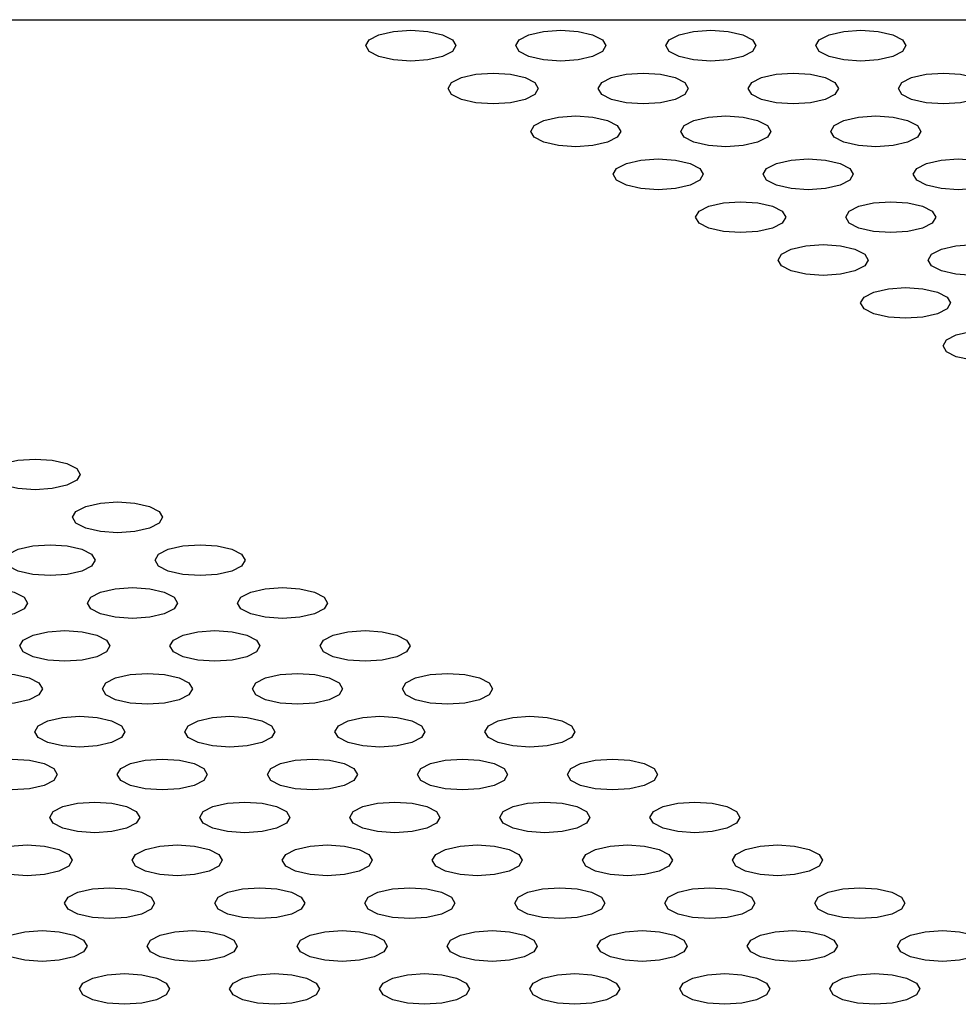
# Model space of a CAD drawing. Units: millimetres. Extents: x 5069 to 16033, y 7568 to 16403.
# Drawn here: x 9050 to 9082, y 12146 to 12179 of the extents above; entities that cross this region are included whole.
import ezdxf

# ---------------------------------------------------------------- set-up
doc = ezdxf.new("R2010")
doc.units = ezdxf.units.MM
doc.header["$LTSCALE"] = 100

msp = doc.modelspace()

# ---------------------------------------------------------------- linework, layer by layer
at = {"color": 7, "linetype": 'Continuous', "lineweight": 25}
msp.add_line((8998.648, 12179.046), (9158.649, 12179.046), dxfattribs=at)
at = {"color": 7, "linetype": 'Continuous', "lineweight": 25, "flags": 128}
for points in [[(9063.315, 12178.694), (9063.889, 12178.655), (9064.376, 12178.544), (9064.701, 12178.377), (9064.815, 12178.181), (9064.701, 12177.985), (9064.376, 12177.818), (9063.889, 12177.707), (9063.315, 12177.668), (9062.741, 12177.707), (9062.254, 12177.818), (9061.929, 12177.985), (9061.815, 12178.181), (9061.929, 12178.377), (9062.254, 12178.544), (9062.741, 12178.655), (9063.315, 12178.694)], [(9068.315, 12178.694), (9068.889, 12178.655), (9069.376, 12178.544), (9069.701, 12178.377), (9069.815, 12178.181), (9069.701, 12177.985), (9069.376, 12177.818), (9068.889, 12177.707), (9068.315, 12177.668), (9067.741, 12177.707), (9067.254, 12177.818), (9066.929, 12177.985), (9066.815, 12178.181), (9066.929, 12178.377), (9067.254, 12178.544), (9067.741, 12178.655), (9068.315, 12178.694)], [(9073.315, 12178.694), (9073.889, 12178.655), (9074.376, 12178.544), (9074.701, 12178.377), (9074.815, 12178.181), (9074.701, 12177.985), (9074.376, 12177.818), (9073.889, 12177.707), (9073.315, 12177.668), (9072.741, 12177.707), (9072.254, 12177.818), (9071.929, 12177.985), (9071.815, 12178.181), (9071.929, 12178.377), (9072.254, 12178.544), (9072.741, 12178.655), (9073.315, 12178.694)], [(9078.315, 12178.694), (9078.889, 12178.655), (9079.376, 12178.544), (9079.701, 12178.377), (9079.815, 12178.181), (9079.701, 12177.985), (9079.376, 12177.818), (9078.889, 12177.707), (9078.315, 12177.668), (9077.741, 12177.707), (9077.254, 12177.818), (9076.929, 12177.985), (9076.815, 12178.181), (9076.929, 12178.377), (9077.254, 12178.544), (9077.741, 12178.655), (9078.315, 12178.694)], [(9066.063, 12177.265), (9066.638, 12177.226), (9067.124, 12177.115), (9067.449, 12176.949), (9067.563, 12176.752), (9067.449, 12176.556), (9067.124, 12176.39), (9066.638, 12176.278), (9066.063, 12176.239), (9065.489, 12176.278), (9065.003, 12176.39), (9064.678, 12176.556), (9064.563, 12176.752), (9064.678, 12176.949), (9065.003, 12177.115), (9065.489, 12177.226), (9066.063, 12177.265)], [(9071.063, 12177.265), (9071.638, 12177.226), (9072.124, 12177.115), (9072.449, 12176.949), (9072.563, 12176.752), (9072.449, 12176.556), (9072.124, 12176.39), (9071.638, 12176.278), (9071.063, 12176.239), (9070.489, 12176.278), (9070.003, 12176.39), (9069.678, 12176.556), (9069.563, 12176.752), (9069.678, 12176.949), (9070.003, 12177.115), (9070.489, 12177.226), (9071.063, 12177.265)], [(9076.063, 12177.265), (9076.638, 12177.226), (9077.124, 12177.115), (9077.449, 12176.949), (9077.563, 12176.752), (9077.449, 12176.556), (9077.124, 12176.39), (9076.638, 12176.278), (9076.063, 12176.239), (9075.489, 12176.278), (9075.003, 12176.39), (9074.678, 12176.556), (9074.563, 12176.752), (9074.678, 12176.949), (9075.003, 12177.115), (9075.489, 12177.226), (9076.063, 12177.265)], [(9081.063, 12177.265), (9081.638, 12177.226), (9082.124, 12177.115), (9082.449, 12176.949), (9082.563, 12176.752), (9082.449, 12176.556), (9082.124, 12176.39), (9081.638, 12176.278), (9081.063, 12176.239), (9080.489, 12176.278), (9080.003, 12176.39), (9079.678, 12176.556), (9079.563, 12176.752), (9079.678, 12176.949), (9080.003, 12177.115), (9080.489, 12177.226), (9081.063, 12177.265)], [(9068.812, 12175.837), (9069.386, 12175.798), (9069.872, 12175.687), (9070.198, 12175.52), (9070.312, 12175.324), (9070.198, 12175.127), (9069.872, 12174.961), (9069.386, 12174.85), (9068.812, 12174.811), (9068.238, 12174.85), (9067.751, 12174.961), (9067.426, 12175.127), (9067.312, 12175.324), (9067.426, 12175.52), (9067.751, 12175.687), (9068.238, 12175.798), (9068.812, 12175.837)], [(9073.812, 12175.837), (9074.386, 12175.798), (9074.872, 12175.687), (9075.198, 12175.52), (9075.312, 12175.324), (9075.198, 12175.127), (9074.872, 12174.961), (9074.386, 12174.85), (9073.812, 12174.811), (9073.238, 12174.85), (9072.751, 12174.961), (9072.426, 12175.127), (9072.312, 12175.324), (9072.426, 12175.52), (9072.751, 12175.687), (9073.238, 12175.798), (9073.812, 12175.837)], [(9078.812, 12175.837), (9079.386, 12175.798), (9079.872, 12175.687), (9080.198, 12175.52), (9080.312, 12175.324), (9080.198, 12175.127), (9079.872, 12174.961), (9079.386, 12174.85), (9078.812, 12174.811), (9078.238, 12174.85), (9077.751, 12174.961), (9077.426, 12175.127), (9077.312, 12175.324), (9077.426, 12175.52), (9077.751, 12175.687), (9078.238, 12175.798), (9078.812, 12175.837)], [(9071.56, 12174.408), (9072.134, 12174.369), (9072.621, 12174.258), (9072.946, 12174.092), (9073.06, 12173.895), (9072.946, 12173.699), (9072.621, 12173.532), (9072.134, 12173.421), (9071.56, 12173.382), (9070.986, 12173.421), (9070.499, 12173.532), (9070.174, 12173.699), (9070.06, 12173.895), (9070.174, 12174.092), (9070.499, 12174.258), (9070.986, 12174.369), (9071.56, 12174.408)], [(9076.56, 12174.408), (9077.134, 12174.369), (9077.621, 12174.258), (9077.946, 12174.092), (9078.06, 12173.895), (9077.946, 12173.699), (9077.621, 12173.532), (9077.134, 12173.421), (9076.56, 12173.382), (9075.986, 12173.421), (9075.499, 12173.532), (9075.174, 12173.699), (9075.06, 12173.895), (9075.174, 12174.092), (9075.499, 12174.258), (9075.986, 12174.369), (9076.56, 12174.408)], [(9081.56, 12174.408), (9082.134, 12174.369), (9082.621, 12174.258), (9082.946, 12174.092), (9083.06, 12173.895), (9082.946, 12173.699), (9082.621, 12173.532), (9082.134, 12173.421), (9081.56, 12173.382), (9080.986, 12173.421), (9080.499, 12173.532), (9080.174, 12173.699), (9080.06, 12173.895), (9080.174, 12174.092), (9080.499, 12174.258), (9080.986, 12174.369), (9081.56, 12174.408)], [(9074.308, 12172.98), (9074.882, 12172.941), (9075.369, 12172.829), (9075.694, 12172.663), (9075.808, 12172.467), (9075.694, 12172.27), (9075.369, 12172.104), (9074.882, 12171.993), (9074.308, 12171.954), (9073.734, 12171.993), (9073.248, 12172.104), (9072.923, 12172.27), (9072.808, 12172.467), (9072.923, 12172.663), (9073.248, 12172.829), (9073.734, 12172.941), (9074.308, 12172.98)], [(9079.308, 12172.98), (9079.882, 12172.941), (9080.369, 12172.829), (9080.694, 12172.663), (9080.808, 12172.467), (9080.694, 12172.27), (9080.369, 12172.104), (9079.882, 12171.993), (9079.308, 12171.954), (9078.734, 12171.993), (9078.248, 12172.104), (9077.923, 12172.27), (9077.808, 12172.467), (9077.923, 12172.663), (9078.248, 12172.829), (9078.734, 12172.941), (9079.308, 12172.98)], [(9077.057, 12171.551), (9077.631, 12171.512), (9078.117, 12171.401), (9078.443, 12171.234), (9078.557, 12171.038), (9078.443, 12170.842), (9078.117, 12170.675), (9077.631, 12170.564), (9077.057, 12170.525), (9076.483, 12170.564), (9075.996, 12170.675), (9075.671, 12170.842), (9075.557, 12171.038), (9075.671, 12171.234), (9075.996, 12171.401), (9076.483, 12171.512), (9077.057, 12171.551)], [(9082.057, 12171.551), (9082.631, 12171.512), (9083.117, 12171.401), (9083.443, 12171.234), (9083.557, 12171.038), (9083.443, 12170.842), (9083.117, 12170.675), (9082.631, 12170.564), (9082.057, 12170.525), (9081.483, 12170.564), (9080.996, 12170.675), (9080.671, 12170.842), (9080.557, 12171.038), (9080.671, 12171.234), (9080.996, 12171.401), (9081.483, 12171.512), (9082.057, 12171.551)], [(9079.805, 12170.122), (9080.379, 12170.083), (9080.866, 12169.972), (9081.191, 12169.806), (9081.305, 12169.609), (9081.191, 12169.413), (9080.866, 12169.247), (9080.379, 12169.135), (9079.805, 12169.096), (9079.231, 12169.135), (9078.744, 12169.247), (9078.419, 12169.413), (9078.305, 12169.609), (9078.419, 12169.806), (9078.744, 12169.972), (9079.231, 12170.083), (9079.805, 12170.122)], [(9082.553, 12168.694), (9083.127, 12168.655), (9083.614, 12168.544), (9083.939, 12168.377), (9084.053, 12168.181), (9083.939, 12167.984), (9083.614, 12167.818), (9083.127, 12167.707), (9082.553, 12167.668), (9081.979, 12167.707), (9081.493, 12167.818), (9081.168, 12167.984), (9081.053, 12168.181), (9081.168, 12168.377), (9081.493, 12168.544), (9081.979, 12168.655), (9082.553, 12168.694)], [(9050.798, 12164.408), (9051.372, 12164.369), (9051.859, 12164.258), (9052.184, 12164.091), (9052.298, 12163.895), (9052.184, 12163.699), (9051.859, 12163.532), (9051.372, 12163.421), (9050.798, 12163.382), (9050.224, 12163.421), (9049.738, 12163.532), (9049.413, 12163.699), (9049.298, 12163.895), (9049.413, 12164.091), (9049.738, 12164.258), (9050.224, 12164.369), (9050.798, 12164.408)], [(9053.547, 12162.979), (9054.121, 12162.94), (9054.607, 12162.829), (9054.933, 12162.663), (9055.047, 12162.466), (9054.933, 12162.27), (9054.607, 12162.104), (9054.121, 12161.992), (9053.547, 12161.953), (9052.973, 12161.992), (9052.486, 12162.104), (9052.161, 12162.27), (9052.047, 12162.466), (9052.161, 12162.663), (9052.486, 12162.829), (9052.973, 12162.94), (9053.547, 12162.979)], [(9051.295, 12161.551), (9051.869, 12161.512), (9052.356, 12161.401), (9052.681, 12161.234), (9052.795, 12161.038), (9052.681, 12160.842), (9052.356, 12160.675), (9051.869, 12160.564), (9051.295, 12160.525), (9050.721, 12160.564), (9050.234, 12160.675), (9049.909, 12160.842), (9049.795, 12161.038), (9049.909, 12161.234), (9050.234, 12161.401), (9050.721, 12161.512), (9051.295, 12161.551)], [(9056.295, 12161.551), (9056.869, 12161.512), (9057.356, 12161.401), (9057.681, 12161.234), (9057.795, 12161.038), (9057.681, 12160.842), (9057.356, 12160.675), (9056.869, 12160.564), (9056.295, 12160.525), (9055.721, 12160.564), (9055.234, 12160.675), (9054.909, 12160.842), (9054.795, 12161.038), (9054.909, 12161.234), (9055.234, 12161.401), (9055.721, 12161.512), (9056.295, 12161.551)], [(9049.043, 12160.122), (9049.617, 12160.083), (9050.104, 12159.972), (9050.429, 12159.806), (9050.543, 12159.609), (9050.429, 12159.413), (9050.104, 12159.247), (9049.617, 12159.135), (9049.043, 12159.096), (9048.469, 12159.135), (9047.983, 12159.247), (9047.658, 12159.413), (9047.543, 12159.609), (9047.658, 12159.806), (9047.983, 12159.972), (9048.469, 12160.083), (9049.043, 12160.122)], [(9054.043, 12160.122), (9054.617, 12160.083), (9055.104, 12159.972), (9055.429, 12159.806), (9055.543, 12159.609), (9055.429, 12159.413), (9055.104, 12159.247), (9054.617, 12159.135), (9054.043, 12159.096), (9053.469, 12159.135), (9052.983, 12159.247), (9052.658, 12159.413), (9052.543, 12159.609), (9052.658, 12159.806), (9052.983, 12159.972), (9053.469, 12160.083), (9054.043, 12160.122)], [(9059.043, 12160.122), (9059.617, 12160.083), (9060.104, 12159.972), (9060.429, 12159.806), (9060.543, 12159.609), (9060.429, 12159.413), (9060.104, 12159.247), (9059.617, 12159.135), (9059.043, 12159.096), (9058.469, 12159.135), (9057.983, 12159.247), (9057.658, 12159.413), (9057.543, 12159.609), (9057.658, 12159.806), (9057.983, 12159.972), (9058.469, 12160.083), (9059.043, 12160.122)], [(9051.792, 12158.694), (9052.366, 12158.655), (9052.852, 12158.543), (9053.178, 12158.377), (9053.292, 12158.181), (9053.178, 12157.984), (9052.852, 12157.818), (9052.366, 12157.707), (9051.792, 12157.668), (9051.218, 12157.707), (9050.731, 12157.818), (9050.406, 12157.984), (9050.292, 12158.181), (9050.406, 12158.377), (9050.731, 12158.543), (9051.218, 12158.655), (9051.792, 12158.694)], [(9056.792, 12158.694), (9057.366, 12158.655), (9057.852, 12158.543), (9058.178, 12158.377), (9058.292, 12158.181), (9058.178, 12157.984), (9057.852, 12157.818), (9057.366, 12157.707), (9056.792, 12157.668), (9056.218, 12157.707), (9055.731, 12157.818), (9055.406, 12157.984), (9055.292, 12158.181), (9055.406, 12158.377), (9055.731, 12158.543), (9056.218, 12158.655), (9056.792, 12158.694)], [(9061.792, 12158.694), (9062.366, 12158.655), (9062.852, 12158.543), (9063.178, 12158.377), (9063.292, 12158.181), (9063.178, 12157.984), (9062.852, 12157.818), (9062.366, 12157.707), (9061.792, 12157.668), (9061.218, 12157.707), (9060.731, 12157.818), (9060.406, 12157.984), (9060.292, 12158.181), (9060.406, 12158.377), (9060.731, 12158.543), (9061.218, 12158.655), (9061.792, 12158.694)], [(9049.54, 12157.265), (9050.114, 12157.226), (9050.601, 12157.115), (9050.926, 12156.948), (9051.04, 12156.752), (9050.926, 12156.556), (9050.601, 12156.389), (9050.114, 12156.278), (9049.54, 12156.239), (9048.966, 12156.278), (9048.479, 12156.389), (9048.154, 12156.556), (9048.04, 12156.752), (9048.154, 12156.948), (9048.479, 12157.115), (9048.966, 12157.226), (9049.54, 12157.265)], [(9054.54, 12157.265), (9055.114, 12157.226), (9055.601, 12157.115), (9055.926, 12156.948), (9056.04, 12156.752), (9055.926, 12156.556), (9055.601, 12156.389), (9055.114, 12156.278), (9054.54, 12156.239), (9053.966, 12156.278), (9053.479, 12156.389), (9053.154, 12156.556), (9053.04, 12156.752), (9053.154, 12156.948), (9053.479, 12157.115), (9053.966, 12157.226), (9054.54, 12157.265)], [(9059.54, 12157.265), (9060.114, 12157.226), (9060.601, 12157.115), (9060.926, 12156.948), (9061.04, 12156.752), (9060.926, 12156.556), (9060.601, 12156.389), (9060.114, 12156.278), (9059.54, 12156.239), (9058.966, 12156.278), (9058.479, 12156.389), (9058.154, 12156.556), (9058.04, 12156.752), (9058.154, 12156.948), (9058.479, 12157.115), (9058.966, 12157.226), (9059.54, 12157.265)], [(9064.54, 12157.265), (9065.114, 12157.226), (9065.601, 12157.115), (9065.926, 12156.948), (9066.04, 12156.752), (9065.926, 12156.556), (9065.601, 12156.389), (9065.114, 12156.278), (9064.54, 12156.239), (9063.966, 12156.278), (9063.479, 12156.389), (9063.154, 12156.556), (9063.04, 12156.752), (9063.154, 12156.948), (9063.479, 12157.115), (9063.966, 12157.226), (9064.54, 12157.265)], [(9052.288, 12155.837), (9052.862, 12155.797), (9053.349, 12155.686), (9053.674, 12155.52), (9053.788, 12155.323), (9053.674, 12155.127), (9053.349, 12154.961), (9052.862, 12154.85), (9052.288, 12154.81), (9051.714, 12154.85), (9051.228, 12154.961), (9050.903, 12155.127), (9050.788, 12155.323), (9050.903, 12155.52), (9051.228, 12155.686), (9051.714, 12155.797), (9052.288, 12155.837)], [(9057.288, 12155.837), (9057.862, 12155.797), (9058.349, 12155.686), (9058.674, 12155.52), (9058.788, 12155.323), (9058.674, 12155.127), (9058.349, 12154.961), (9057.862, 12154.85), (9057.288, 12154.81), (9056.714, 12154.85), (9056.228, 12154.961), (9055.903, 12155.127), (9055.788, 12155.323), (9055.903, 12155.52), (9056.228, 12155.686), (9056.714, 12155.797), (9057.288, 12155.837)], [(9062.288, 12155.837), (9062.862, 12155.797), (9063.349, 12155.686), (9063.674, 12155.52), (9063.788, 12155.323), (9063.674, 12155.127), (9063.349, 12154.961), (9062.862, 12154.85), (9062.288, 12154.81), (9061.714, 12154.85), (9061.228, 12154.961), (9060.903, 12155.127), (9060.788, 12155.323), (9060.903, 12155.52), (9061.228, 12155.686), (9061.714, 12155.797), (9062.288, 12155.837)], [(9067.288, 12155.837), (9067.862, 12155.797), (9068.349, 12155.686), (9068.674, 12155.52), (9068.788, 12155.323), (9068.674, 12155.127), (9068.349, 12154.961), (9067.862, 12154.85), (9067.288, 12154.81), (9066.714, 12154.85), (9066.228, 12154.961), (9065.903, 12155.127), (9065.788, 12155.323), (9065.903, 12155.52), (9066.228, 12155.686), (9066.714, 12155.797), (9067.288, 12155.837)], [(9050.037, 12154.408), (9050.611, 12154.369), (9051.097, 12154.258), (9051.423, 12154.091), (9051.537, 12153.895), (9051.423, 12153.699), (9051.097, 12153.532), (9050.611, 12153.421), (9050.037, 12153.382), (9049.463, 12153.421), (9048.976, 12153.532), (9048.651, 12153.699), (9048.537, 12153.895), (9048.651, 12154.091), (9048.976, 12154.258), (9049.463, 12154.369), (9050.037, 12154.408)], [(9055.037, 12154.408), (9055.611, 12154.369), (9056.097, 12154.258), (9056.423, 12154.091), (9056.537, 12153.895), (9056.423, 12153.699), (9056.097, 12153.532), (9055.611, 12153.421), (9055.037, 12153.382), (9054.463, 12153.421), (9053.976, 12153.532), (9053.651, 12153.699), (9053.537, 12153.895), (9053.651, 12154.091), (9053.976, 12154.258), (9054.463, 12154.369), (9055.037, 12154.408)], [(9060.037, 12154.408), (9060.611, 12154.369), (9061.097, 12154.258), (9061.423, 12154.091), (9061.537, 12153.895), (9061.423, 12153.699), (9061.097, 12153.532), (9060.611, 12153.421), (9060.037, 12153.382), (9059.463, 12153.421), (9058.976, 12153.532), (9058.651, 12153.699), (9058.537, 12153.895), (9058.651, 12154.091), (9058.976, 12154.258), (9059.463, 12154.369), (9060.037, 12154.408)], [(9065.037, 12154.408), (9065.611, 12154.369), (9066.097, 12154.258), (9066.423, 12154.091), (9066.537, 12153.895), (9066.423, 12153.699), (9066.097, 12153.532), (9065.611, 12153.421), (9065.037, 12153.382), (9064.463, 12153.421), (9063.976, 12153.532), (9063.651, 12153.699), (9063.537, 12153.895), (9063.651, 12154.091), (9063.976, 12154.258), (9064.463, 12154.369), (9065.037, 12154.408)], [(9070.037, 12154.408), (9070.611, 12154.369), (9071.097, 12154.258), (9071.423, 12154.091), (9071.537, 12153.895), (9071.423, 12153.699), (9071.097, 12153.532), (9070.611, 12153.421), (9070.037, 12153.382), (9069.463, 12153.421), (9068.976, 12153.532), (9068.651, 12153.699), (9068.537, 12153.895), (9068.651, 12154.091), (9068.976, 12154.258), (9069.463, 12154.369), (9070.037, 12154.408)], [(9052.785, 12152.979), (9053.359, 12152.94), (9053.846, 12152.829), (9054.171, 12152.663), (9054.285, 12152.466), (9054.171, 12152.27), (9053.846, 12152.104), (9053.359, 12151.992), (9052.785, 12151.953), (9052.211, 12151.992), (9051.724, 12152.104), (9051.399, 12152.27), (9051.285, 12152.466), (9051.399, 12152.663), (9051.724, 12152.829), (9052.211, 12152.94), (9052.785, 12152.979)], [(9057.785, 12152.979), (9058.359, 12152.94), (9058.846, 12152.829), (9059.171, 12152.663), (9059.285, 12152.466), (9059.171, 12152.27), (9058.846, 12152.104), (9058.359, 12151.992), (9057.785, 12151.953), (9057.211, 12151.992), (9056.724, 12152.104), (9056.399, 12152.27), (9056.285, 12152.466), (9056.399, 12152.663), (9056.724, 12152.829), (9057.211, 12152.94), (9057.785, 12152.979)], [(9062.785, 12152.979), (9063.359, 12152.94), (9063.846, 12152.829), (9064.171, 12152.663), (9064.285, 12152.466), (9064.171, 12152.27), (9063.846, 12152.104), (9063.359, 12151.992), (9062.785, 12151.953), (9062.211, 12151.992), (9061.724, 12152.104), (9061.399, 12152.27), (9061.285, 12152.466), (9061.399, 12152.663), (9061.724, 12152.829), (9062.211, 12152.94), (9062.785, 12152.979)], [(9067.785, 12152.979), (9068.359, 12152.94), (9068.846, 12152.829), (9069.171, 12152.663), (9069.285, 12152.466), (9069.171, 12152.27), (9068.846, 12152.104), (9068.359, 12151.992), (9067.785, 12151.953), (9067.211, 12151.992), (9066.724, 12152.104), (9066.399, 12152.27), (9066.285, 12152.466), (9066.399, 12152.663), (9066.724, 12152.829), (9067.211, 12152.94), (9067.785, 12152.979)], [(9072.785, 12152.979), (9073.359, 12152.94), (9073.846, 12152.829), (9074.171, 12152.663), (9074.285, 12152.466), (9074.171, 12152.27), (9073.846, 12152.104), (9073.359, 12151.992), (9072.785, 12151.953), (9072.211, 12151.992), (9071.724, 12152.104), (9071.399, 12152.27), (9071.285, 12152.466), (9071.399, 12152.663), (9071.724, 12152.829), (9072.211, 12152.94), (9072.785, 12152.979)], [(9050.533, 12151.551), (9051.107, 12151.512), (9051.594, 12151.4), (9051.919, 12151.234), (9052.033, 12151.038), (9051.919, 12150.841), (9051.594, 12150.675), (9051.107, 12150.564), (9050.533, 12150.525), (9049.959, 12150.564), (9049.473, 12150.675), (9049.148, 12150.841), (9049.033, 12151.038), (9049.148, 12151.234), (9049.473, 12151.4), (9049.959, 12151.512), (9050.533, 12151.551)], [(9055.533, 12151.551), (9056.107, 12151.512), (9056.594, 12151.4), (9056.919, 12151.234), (9057.033, 12151.038), (9056.919, 12150.841), (9056.594, 12150.675), (9056.107, 12150.564), (9055.533, 12150.525), (9054.959, 12150.564), (9054.473, 12150.675), (9054.148, 12150.841), (9054.033, 12151.038), (9054.148, 12151.234), (9054.473, 12151.4), (9054.959, 12151.512), (9055.533, 12151.551)], [(9060.533, 12151.551), (9061.107, 12151.512), (9061.594, 12151.4), (9061.919, 12151.234), (9062.033, 12151.038), (9061.919, 12150.841), (9061.594, 12150.675), (9061.107, 12150.564), (9060.533, 12150.525), (9059.959, 12150.564), (9059.473, 12150.675), (9059.148, 12150.841), (9059.033, 12151.038), (9059.148, 12151.234), (9059.473, 12151.4), (9059.959, 12151.512), (9060.533, 12151.551)], [(9065.533, 12151.551), (9066.107, 12151.512), (9066.594, 12151.4), (9066.919, 12151.234), (9067.033, 12151.038), (9066.919, 12150.841), (9066.594, 12150.675), (9066.107, 12150.564), (9065.533, 12150.525), (9064.959, 12150.564), (9064.473, 12150.675), (9064.148, 12150.841), (9064.033, 12151.038), (9064.148, 12151.234), (9064.473, 12151.4), (9064.959, 12151.512), (9065.533, 12151.551)], [(9070.533, 12151.551), (9071.107, 12151.512), (9071.594, 12151.4), (9071.919, 12151.234), (9072.033, 12151.038), (9071.919, 12150.841), (9071.594, 12150.675), (9071.107, 12150.564), (9070.533, 12150.525), (9069.959, 12150.564), (9069.473, 12150.675), (9069.148, 12150.841), (9069.033, 12151.038), (9069.148, 12151.234), (9069.473, 12151.4), (9069.959, 12151.512), (9070.533, 12151.551)], [(9075.533, 12151.551), (9076.107, 12151.512), (9076.594, 12151.4), (9076.919, 12151.234), (9077.033, 12151.038), (9076.919, 12150.841), (9076.594, 12150.675), (9076.107, 12150.564), (9075.533, 12150.525), (9074.959, 12150.564), (9074.473, 12150.675), (9074.148, 12150.841), (9074.033, 12151.038), (9074.148, 12151.234), (9074.473, 12151.4), (9074.959, 12151.512), (9075.533, 12151.551)], [(9053.282, 12150.122), (9053.856, 12150.083), (9054.342, 12149.972), (9054.668, 12149.805), (9054.782, 12149.609), (9054.668, 12149.413), (9054.342, 12149.246), (9053.856, 12149.135), (9053.282, 12149.096), (9052.708, 12149.135), (9052.221, 12149.246), (9051.896, 12149.413), (9051.782, 12149.609), (9051.896, 12149.805), (9052.221, 12149.972), (9052.708, 12150.083), (9053.282, 12150.122)], [(9058.282, 12150.122), (9058.856, 12150.083), (9059.342, 12149.972), (9059.668, 12149.805), (9059.782, 12149.609), (9059.668, 12149.413), (9059.342, 12149.246), (9058.856, 12149.135), (9058.282, 12149.096), (9057.708, 12149.135), (9057.221, 12149.246), (9056.896, 12149.413), (9056.782, 12149.609), (9056.896, 12149.805), (9057.221, 12149.972), (9057.708, 12150.083), (9058.282, 12150.122)], [(9063.282, 12150.122), (9063.856, 12150.083), (9064.342, 12149.972), (9064.668, 12149.805), (9064.782, 12149.609), (9064.668, 12149.413), (9064.342, 12149.246), (9063.856, 12149.135), (9063.282, 12149.096), (9062.708, 12149.135), (9062.221, 12149.246), (9061.896, 12149.413), (9061.782, 12149.609), (9061.896, 12149.805), (9062.221, 12149.972), (9062.708, 12150.083), (9063.282, 12150.122)], [(9068.282, 12150.122), (9068.856, 12150.083), (9069.342, 12149.972), (9069.668, 12149.805), (9069.782, 12149.609), (9069.668, 12149.413), (9069.342, 12149.246), (9068.856, 12149.135), (9068.282, 12149.096), (9067.708, 12149.135), (9067.221, 12149.246), (9066.896, 12149.413), (9066.782, 12149.609), (9066.896, 12149.805), (9067.221, 12149.972), (9067.708, 12150.083), (9068.282, 12150.122)], [(9073.282, 12150.122), (9073.856, 12150.083), (9074.342, 12149.972), (9074.668, 12149.805), (9074.782, 12149.609), (9074.668, 12149.413), (9074.342, 12149.246), (9073.856, 12149.135), (9073.282, 12149.096), (9072.708, 12149.135), (9072.221, 12149.246), (9071.896, 12149.413), (9071.782, 12149.609), (9071.896, 12149.805), (9072.221, 12149.972), (9072.708, 12150.083), (9073.282, 12150.122)], [(9078.282, 12150.122), (9078.856, 12150.083), (9079.342, 12149.972), (9079.668, 12149.805), (9079.782, 12149.609), (9079.668, 12149.413), (9079.342, 12149.246), (9078.856, 12149.135), (9078.282, 12149.096), (9077.708, 12149.135), (9077.221, 12149.246), (9076.896, 12149.413), (9076.782, 12149.609), (9076.896, 12149.805), (9077.221, 12149.972), (9077.708, 12150.083), (9078.282, 12150.122)], [(9051.03, 12148.694), (9051.604, 12148.655), (9052.091, 12148.543), (9052.416, 12148.377), (9052.53, 12148.181), (9052.416, 12147.984), (9052.091, 12147.818), (9051.604, 12147.707), (9051.03, 12147.668), (9050.456, 12147.707), (9049.969, 12147.818), (9049.644, 12147.984), (9049.53, 12148.181), (9049.644, 12148.377), (9049.969, 12148.543), (9050.456, 12148.655), (9051.03, 12148.694)], [(9056.03, 12148.694), (9056.604, 12148.655), (9057.091, 12148.543), (9057.416, 12148.377), (9057.53, 12148.181), (9057.416, 12147.984), (9057.091, 12147.818), (9056.604, 12147.707), (9056.03, 12147.668), (9055.456, 12147.707), (9054.969, 12147.818), (9054.644, 12147.984), (9054.53, 12148.181), (9054.644, 12148.377), (9054.969, 12148.543), (9055.456, 12148.655), (9056.03, 12148.694)], [(9061.03, 12148.694), (9061.604, 12148.655), (9062.091, 12148.543), (9062.416, 12148.377), (9062.53, 12148.181), (9062.416, 12147.984), (9062.091, 12147.818), (9061.604, 12147.707), (9061.03, 12147.668), (9060.456, 12147.707), (9059.969, 12147.818), (9059.644, 12147.984), (9059.53, 12148.181), (9059.644, 12148.377), (9059.969, 12148.543), (9060.456, 12148.655), (9061.03, 12148.694)], [(9066.03, 12148.694), (9066.604, 12148.655), (9067.091, 12148.543), (9067.416, 12148.377), (9067.53, 12148.181), (9067.416, 12147.984), (9067.091, 12147.818), (9066.604, 12147.707), (9066.03, 12147.668), (9065.456, 12147.707), (9064.969, 12147.818), (9064.644, 12147.984), (9064.53, 12148.181), (9064.644, 12148.377), (9064.969, 12148.543), (9065.456, 12148.655), (9066.03, 12148.694)], [(9071.03, 12148.694), (9071.604, 12148.655), (9072.091, 12148.543), (9072.416, 12148.377), (9072.53, 12148.181), (9072.416, 12147.984), (9072.091, 12147.818), (9071.604, 12147.707), (9071.03, 12147.668), (9070.456, 12147.707), (9069.969, 12147.818), (9069.644, 12147.984), (9069.53, 12148.181), (9069.644, 12148.377), (9069.969, 12148.543), (9070.456, 12148.655), (9071.03, 12148.694)], [(9076.03, 12148.694), (9076.604, 12148.655), (9077.091, 12148.543), (9077.416, 12148.377), (9077.53, 12148.181), (9077.416, 12147.984), (9077.091, 12147.818), (9076.604, 12147.707), (9076.03, 12147.668), (9075.456, 12147.707), (9074.969, 12147.818), (9074.644, 12147.984), (9074.53, 12148.181), (9074.644, 12148.377), (9074.969, 12148.543), (9075.456, 12148.655), (9076.03, 12148.694)], [(9081.03, 12148.694), (9081.604, 12148.655), (9082.091, 12148.543), (9082.416, 12148.377), (9082.53, 12148.181), (9082.416, 12147.984), (9082.091, 12147.818), (9081.604, 12147.707), (9081.03, 12147.668), (9080.456, 12147.707), (9079.969, 12147.818), (9079.644, 12147.984), (9079.53, 12148.181), (9079.644, 12148.377), (9079.969, 12148.543), (9080.456, 12148.655), (9081.03, 12148.694)], [(9053.778, 12147.265), (9054.352, 12147.226), (9054.839, 12147.115), (9055.164, 12146.948), (9055.278, 12146.752), (9055.164, 12146.556), (9054.839, 12146.389), (9054.352, 12146.278), (9053.778, 12146.239), (9053.204, 12146.278), (9052.718, 12146.389), (9052.393, 12146.556), (9052.278, 12146.752), (9052.393, 12146.948), (9052.718, 12147.115), (9053.204, 12147.226), (9053.778, 12147.265)], [(9058.778, 12147.265), (9059.352, 12147.226), (9059.839, 12147.115), (9060.164, 12146.948), (9060.278, 12146.752), (9060.164, 12146.556), (9059.839, 12146.389), (9059.352, 12146.278), (9058.778, 12146.239), (9058.204, 12146.278), (9057.718, 12146.389), (9057.393, 12146.556), (9057.278, 12146.752), (9057.393, 12146.948), (9057.718, 12147.115), (9058.204, 12147.226), (9058.778, 12147.265)], [(9063.778, 12147.265), (9064.352, 12147.226), (9064.839, 12147.115), (9065.164, 12146.948), (9065.278, 12146.752), (9065.164, 12146.556), (9064.839, 12146.389), (9064.352, 12146.278), (9063.778, 12146.239), (9063.204, 12146.278), (9062.718, 12146.389), (9062.393, 12146.556), (9062.278, 12146.752), (9062.393, 12146.948), (9062.718, 12147.115), (9063.204, 12147.226), (9063.778, 12147.265)], [(9068.778, 12147.265), (9069.352, 12147.226), (9069.839, 12147.115), (9070.164, 12146.948), (9070.278, 12146.752), (9070.164, 12146.556), (9069.839, 12146.389), (9069.352, 12146.278), (9068.778, 12146.239), (9068.204, 12146.278), (9067.718, 12146.389), (9067.393, 12146.556), (9067.278, 12146.752), (9067.393, 12146.948), (9067.718, 12147.115), (9068.204, 12147.226), (9068.778, 12147.265)], [(9073.778, 12147.265), (9074.352, 12147.226), (9074.839, 12147.115), (9075.164, 12146.948), (9075.278, 12146.752), (9075.164, 12146.556), (9074.839, 12146.389), (9074.352, 12146.278), (9073.778, 12146.239), (9073.204, 12146.278), (9072.718, 12146.389), (9072.393, 12146.556), (9072.278, 12146.752), (9072.393, 12146.948), (9072.718, 12147.115), (9073.204, 12147.226), (9073.778, 12147.265)], [(9078.778, 12147.265), (9079.352, 12147.226), (9079.839, 12147.115), (9080.164, 12146.948), (9080.278, 12146.752), (9080.164, 12146.556), (9079.839, 12146.389), (9079.352, 12146.278), (9078.778, 12146.239), (9078.204, 12146.278), (9077.718, 12146.389), (9077.393, 12146.556), (9077.278, 12146.752), (9077.393, 12146.948), (9077.718, 12147.115), (9078.204, 12147.226), (9078.778, 12147.265)]]:
    msp.add_lwpolyline(points, dxfattribs=at)

doc.saveas('drawing.dxf')
